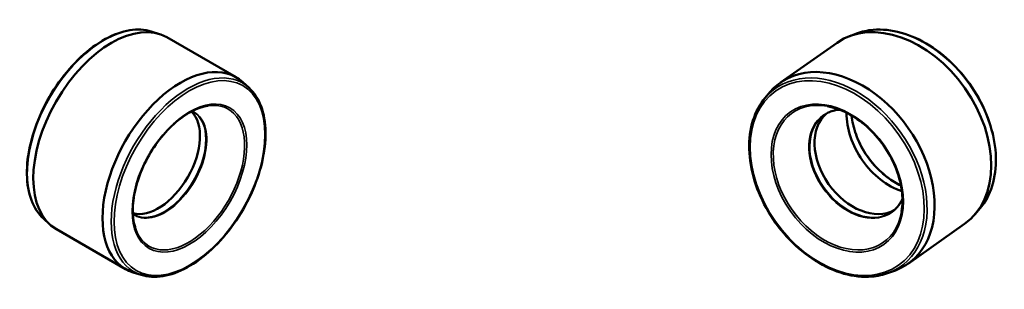
# Model space of a CAD drawing. Units: millimetres. Extents: x -59 to 1299, y -110 to 912.
# Drawn here: x 744 to 1299, y 760 to 912 of the extents above; entities that cross this region are included whole.
import ezdxf

# ---------------------------------------------------------------- set-up
doc = ezdxf.new("R2010")
doc.units = ezdxf.units.MM
doc.layers.add('Visible (ANSI)', color=7, linetype='Continuous', lineweight=50)
doc.layers.add('Visible Narrow (ANSI)', color=7, linetype='Continuous', lineweight=35)

msp = doc.modelspace()

# ---------------------------------------------------------------- linework, layer by layer
at = {"layer": 'Visible (ANSI)'}
for p, q in [((817.681, 905.788), (822.292, 904.35)), ((826.568, 902.484), (865.6, 880.007)), ((1215.684, 904.642), (1211.797, 903.184)), ((1204.656, 899.419), (1172.746, 876.942)), ((872.919, 873.978), (869.361, 877.244)), ((1164.115, 868.318), (1166.796, 871.486)), ((1285.27, 805.85), (1282.589, 802.682)), ((756.871, 800.189), (760.429, 796.923)), ((1276.639, 797.226), (1244.728, 774.748)), ((764.189, 794.161), (803.221, 771.684)), ((812.109, 768.38), (807.498, 769.817)), ((1233.701, 769.526), (1237.587, 770.983))]:
    msp.add_line(p, q, dxfattribs=at)
for centre, major_axis, ratio, start_param, end_param in [((795.379, 848.322), (-31.19, -54.161), 0.5780931, 3.1415927, 6.2831853), ((1240.648, 848.322), (-35.991, 51.097), 0.7071068, 3.1415927, 6.2831853), ((834.411, 825.845), (31.19, 54.161), 0.5780931, 6.1544838, 9.5534795), ((1208.737, 825.845), (35.991, -51.097), 0.7071068, 6.1010201, 9.6069432), ((821.612, 833.215), (-16.655, -28.922), 0.5780931, 0.1341993, 3.0073934), ((1219.201, 833.215), (-19.219, 27.286), 0.7071068, 0.0705741, 3.0710185), ((1240.648, 848.322), (21.595, -30.658), 0.7071068, 3.9064039, 5.5183741)]:
    msp.add_ellipse(centre, major_axis=major_axis, ratio=ratio, start_param=start_param, end_param=end_param, dxfattribs=at)
for points, knots in [([(817.681, 905.788), (813.99, 906.938), (809.887, 907.158), (801.151, 905.76), (796.502, 904.083), (787.167, 898.98), (782.481, 895.534), (773.578, 887.244), (769.362, 882.402), (761.819, 871.816), (758.492, 866.076), (753.054, 854.266), (750.944, 848.199), (748.157, 836.335), (747.481, 830.54), (747.657, 819.796), (748.509, 814.848), (751.673, 806.396), (753.959, 802.862), (756.871, 800.189)], [4.0576261, 4.0576261, 4.0576261, 4.0576261, 4.3672137, 4.3672137, 4.6871059, 4.6871059, 5.0105085, 5.0105085, 5.3336001, 5.3336001, 5.6562108, 5.6562108, 5.9788137, 5.9788137, 6.3018857, 6.3018857, 6.6253044, 6.6253044, 6.9418156, 6.9418156, 6.9418156, 6.9418156]), ([(1285.27, 805.85), (1288.32, 809.454), (1290.657, 813.805), (1293.721, 823.614), (1294.425, 829.085), (1294.112, 840.588), (1293.083, 846.622), (1289.395, 858.624), (1286.734, 864.59), (1280.053, 875.847), (1276.034, 881.136), (1267.041, 890.506), (1262.068, 894.586), (1251.663, 901.12), (1246.231, 903.573), (1235.46, 906.585), (1230.121, 907.148), (1221.798, 906.447), (1218.637, 905.749), (1215.684, 904.642)], [1.7529616, 1.7529616, 1.7529616, 1.7529616, 2.0678481, 2.0678481, 2.3872413, 2.3872413, 2.7091124, 2.7091124, 3.0314679, 3.0314679, 3.3537975, 3.3537975, 3.6761414, 3.6761414, 3.9984502, 3.9984502, 4.3198325, 4.3198325, 4.5302237, 4.5302237, 4.5302237, 4.5302237]), ([(812.109, 768.38), (815.8, 767.229), (819.903, 767.009), (828.638, 768.408), (833.287, 770.085), (842.623, 775.188), (847.309, 778.633), (856.212, 786.923), (860.428, 791.765), (867.971, 802.351), (871.298, 808.092), (876.736, 819.901), (878.846, 825.968), (881.633, 837.833), (882.308, 843.628), (882.133, 854.371), (881.281, 859.319), (878.116, 867.771), (875.831, 871.305), (872.919, 873.978)], [0.9160334, 0.9160334, 0.9160334, 0.9160334, 1.2256211, 1.2256211, 1.5455133, 1.5455133, 1.8689159, 1.8689159, 2.1920075, 2.1920075, 2.5146181, 2.5146181, 2.837221, 2.837221, 3.1602931, 3.1602931, 3.4837117, 3.4837117, 3.800223, 3.800223, 3.800223, 3.800223]), ([(1164.115, 868.318), (1161.065, 864.714), (1158.728, 860.362), (1155.664, 850.553), (1154.96, 845.082), (1155.273, 833.58), (1156.302, 827.545), (1159.99, 815.543), (1162.651, 809.577), (1169.332, 798.321), (1173.351, 793.032), (1182.344, 783.661), (1187.316, 779.581), (1197.722, 773.048), (1203.154, 770.594), (1213.925, 767.583), (1219.264, 767.02), (1227.587, 767.72), (1230.748, 768.418), (1233.701, 769.526)], [4.8945542, 4.8945542, 4.8945542, 4.8945542, 5.2094408, 5.2094408, 5.528834, 5.528834, 5.850705, 5.850705, 6.1730606, 6.1730606, 6.4953902, 6.4953902, 6.8177341, 6.8177341, 7.1400429, 7.1400429, 7.4614251, 7.4614251, 7.6718164, 7.6718164, 7.6718164, 7.6718164]), ([(849.919, 863.861), (846.859, 863.422), (843.566, 862.297), (836.933, 858.77), (833.596, 856.388), (827.186, 850.588), (824.114, 847.169), (818.553, 839.635), (816.067, 835.519), (811.942, 827.016), (810.305, 822.63), (808.044, 814.049), (807.419, 809.855), (807.228, 802.098), (807.66, 798.536), (808.796, 794.734), (809.042, 794.027), (809.315, 793.351)], [4.3543248, 4.3543248, 4.3543248, 4.3543248, 4.6742876, 4.6742876, 4.9895736, 4.9895736, 5.3053584, 5.3053584, 5.6218374, 5.6218374, 5.938394, 5.938394, 6.2543746, 6.2543746, 6.5696241, 6.5696241, 6.6451169, 6.6451169, 6.6451169, 6.6451169]), ([(1206.06, 861.636), (1205.828, 861.619), (1205.597, 861.598), (1204.359, 861.464), (1203.38, 861.278), (1201.498, 860.76), (1200.594, 860.427), (1198.873, 859.619), (1198.056, 859.145), (1197.286, 858.602)], [4.31110554, 4.31110554, 4.31110554, 4.31110554, 4.33930839, 4.33930839, 4.46366859, 4.46366859, 4.58802878, 4.58802878, 4.71238898, 4.71238898, 4.71238898, 4.71238898]), ([(1241.053, 804.202), (1241.684, 807.988), (1241.71, 812.12), (1240.533, 820.626), (1239.337, 824.996), (1235.838, 833.543), (1233.537, 837.718), (1228.061, 845.451), (1224.886, 849.006), (1217.993, 855.133), (1214.275, 857.704), (1206.743, 861.576), (1202.934, 862.896), (1199.241, 863.562)], [2.1925973, 2.1925973, 2.1925973, 2.1925973, 2.5114587, 2.5114587, 2.8284226, 2.8284226, 3.1452246, 3.1452246, 3.4620878, 3.4620878, 3.7788881, 3.7788881, 4.090588, 4.090588, 4.090588, 4.090588]), ([(1240.721, 818.814), (1238.12, 820.053), (1235.549, 821.629), (1229.973, 825.861), (1227.038, 828.694), (1221.837, 835.009), (1219.571, 838.49), (1215.941, 845.742), (1214.577, 849.513), (1213.339, 854.949), (1213.058, 856.653), (1212.888, 858.328)], [5.6110148, 5.6110148, 5.6110148, 5.6110148, 5.8605057, 5.8605057, 6.1768045, 6.1768045, 6.4931798, 6.4931798, 6.8095272, 6.8095272, 6.9553559, 6.9553559, 6.9553559, 6.9553559]), ([(1235.725, 804.031), (1236.494, 804.573), (1237.217, 805.183), (1238.557, 806.532), (1239.174, 807.271), (1240.296, 808.868), (1240.801, 809.727), (1241.344, 810.848), (1241.442, 811.058), (1241.536, 811.271)], [1.57079633, 1.57079633, 1.57079633, 1.57079633, 1.69515652, 1.69515652, 1.81951672, 1.81951672, 1.94387692, 1.94387692, 1.97207977, 1.97207977, 1.97207977, 1.97207977])]:
    msp.add_open_spline(points, degree=3, knots=knots, dxfattribs=at)
for points in [[(841.564, 860.239), (841.256, 860.417), (840.939, 860.578), (840.612, 860.724)], [(807.357, 802.975), (807.647, 802.766), (807.946, 802.572), (808.254, 802.395)]]:
    msp.add_open_spline(points, degree=3, dxfattribs=at)
at = {"layer": 'Visible Narrow (ANSI)'}
for centre, major_axis, ratio, start_param, end_param in [((791.226, 850.714), (-30.659, -53.239), 0.5780931, 3.2702942, 6.1544838), ((1244.043, 850.714), (-35.379, 50.227), 0.7071068, 3.3237579, 6.1010201), ((838.564, 823.454), (30.659, 53.239), 0.5780931, 6.1544838, 9.5534795), ((1205.342, 823.454), (35.379, -50.227), 0.7071068, 6.1010201, 9.6069432), ((1205.107, 823.288), (25.72, -36.514), 0.7071068, 2.5197917, 6.9049863), ((838.851, 823.288), (22.288, 38.705), 0.5780931, 2.7161924, 6.7085856), ((1216.142, 831.061), (-19.317, 27.425), 0.7071068, 5.8782068, 9.8297565), ((825.354, 831.061), (-16.74, -29.069), 0.5780931, 6.2057511, 9.5022122), ((824.909, 831.317), (16.655, 28.922), 0.5780931, 3.1415927, 6.2831853), ((1216.505, 831.317), (19.219, -27.286), 0.7071068, 3.1415927, 6.2831853), ((1244.043, 850.714), (22.207, -31.528), 0.7071068, 4.0297907, 5.3949873)]:
    msp.add_ellipse(centre, major_axis=major_axis, ratio=ratio, start_param=start_param, end_param=end_param, dxfattribs=at)
for centre, major_axis, ratio in [((839.29, 823.035), (-30.045, -52.174), 0.5780931), ((1204.748, 823.035), (34.67, -49.221), 0.7071068), ((839.29, 823.035), (-22.827, -39.641), 0.5780931), ((1204.748, 823.035), (26.342, -37.397), 0.7071068)]:
    msp.add_ellipse(centre, major_axis=major_axis, ratio=ratio, dxfattribs=at)

doc.saveas('drawing.dxf')
